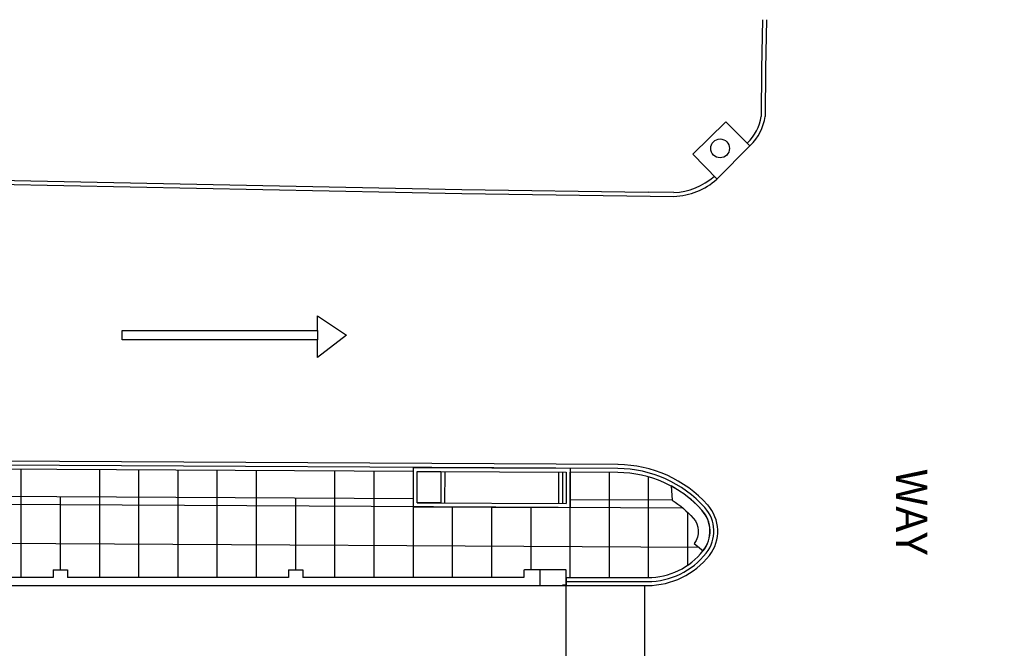
# Model space of a CAD drawing. Units: inches. Extents: x -786 to 39945, y -16866 to 10660.
# Drawn here: x 23320 to 24827, y 9677 to 10637 of the extents above; entities that cross this region are included whole.
import ezdxf

# ---------------------------------------------------------------- set-up
doc = ezdxf.new("R2010")
doc.units = ezdxf.units.IN
doc.header["$LTSCALE"] = 75
doc.header["$MEASUREMENT"] = 0
for name, color, linetype in [('A-DIMS', 18, 'Continuous'), ('A-NEW-SITE-PATT', 251, 'Continuous'), ('A-NEW-SITE-WALL', 2, 'Continuous'), ('A-NEW-STL', 11, 'Continuous'), ('C-CURB', 140, 'Continuous'), ('C-EXST-ROAD', 240, 'Continuous'), ('C-EXST-STRM', 240, 'Continuous'), ('C-NEW-CURB', 140, 'Continuous'), ('C-NEW-ROAD', 135, 'Continuous'), ('C-ROAD', 135, 'Continuous'), ('L-SITE-CONC-JOINT', 15, 'Continuous'), ('L-SITE-PLNTR-CURB', 2, 'Continuous')]:
    doc.layers.add(name, color=color, linetype=linetype)

msp = doc.modelspace()

# ---------------------------------------------------------------- hatches: boundary and pattern name
at = {"layer": 'A-NEW-STL'}
h = msp.add_hatch(dxfattribs=at)
h.set_pattern_fill('ANSI32', color=251, style=0)
h.set_pattern_definition([(45, (516.24515, 1794.5587), (-0.265165043, 0.265165043), []), (45, (516.42193, 1794.5587), (-0.265165043, 0.265165043), [])])
edge = h.paths.add_edge_path()
edge.add_line((24156.5, 9772.6), (24156.5, 9778.6))
edge.add_line((24156.5, 9778.6), (24156.3, 9778.6))
edge.add_arc((24156.3, 9778.5), 0.188, 90, 180)
edge.add_line((24156.2, 9778.5), (24156.2, 9773.4))
edge.add_arc((24155.8, 9773.4), 0.375, -90, 0, ccw=False)
edge.add_line((24155.8, 9773), (24150.7, 9773))
edge.add_arc((24150.7, 9772.8), 0.188, 90, 180)
edge.add_line((24150.5, 9772.8), (24150.5, 9772.6))
edge.add_line((24150.5, 9772.6), (24156.5, 9772.6))

# ---------------------------------------------------------------- linework, layer by layer
at = {"layer": 'A-DIMS', "color": 7}
for p, q in [((23776, 10162.5), (23776, 10184.9)), ((23776, 10184.9), (23819.9, 10155.3)), ((23477.1, 10162.5), (23776, 10162.5)), ((23477.1, 10148.2), (23477.1, 10162.5)), ((23776, 10162.5), (23776, 10148.2)), ((23819.9, 10155.3), (23776, 10121.3)), ((23776, 10148.2), (23477.1, 10148.2)), ((23776, 10121.3), (23776, 10148.2))]:
    msp.add_line(p, q, dxfattribs=at)
at = {"layer": 'A-NEW-SITE-PATT', "color": 120}
for p, q in [((23922.5, 9947), (23202.6, 9951)), ((23322.5, 9784.6), (23322.5, 9950.4)), ((23442.5, 9784.6), (23442.5, 9949.7)), ((23502.5, 9784.6), (23502.5, 9949.4)), ((23562.5, 9784.6), (23562.5, 9949)), ((23622.5, 9784.6), (23622.5, 9948.7)), ((23682.5, 9784.6), (23682.5, 9948.4)), ((23802.5, 9784.6), (23802.5, 9947.7)), ((23862.5, 9784.6), (23862.5, 9947.4)), ((23922.5, 9784.6), (23922.5, 9947)), ((24235.5, 9945.3), (24162.5, 9945.7)), ((24162.5, 9784.6), (24162.5, 9945.7)), ((24222.5, 9784.6), (24222.5, 9945.4)), ((24282.5, 9784.6), (24282.5, 9938.5)), ((23922.5, 9905), (23202.6, 9909)), ((23382.5, 9796.6), (23382.5, 9908)), ((23742.5, 9796.6), (23742.5, 9906)), ((24318.4, 9902.8), (24162.5, 9903.7)), ((24334.9, 9890.7), (23202.6, 9897)), ((23982.5, 9784.6), (23982.5, 9892.7)), ((24042.5, 9784.6), (24042.5, 9892.4)), ((24102.5, 9796.6), (24102.5, 9892)), ((24342.5, 9803.9), (24342.5, 9883.9)), ((24360, 9830.6), (23202.5, 9837)), ((24156.5, 9784.6), (24281, 9784.6)), ((24156.5, 9436.6), (24156.5, 9772.6)), ((24276.5, 9395.1), (24276.5, 9772.6))]:
    msp.add_line(p, q, dxfattribs=at)
for centre, radius, start, end in [((24234.5, 9771.3), 174, 41.982, 89.6828), ((24328.2, 9855.6), 48, 321.8463, 41.982), ((24281, 9892.6), 108, 270, 321.8463)]:
    msp.add_arc(centre, radius, start, end, dxfattribs=at)
at = {"layer": 'A-NEW-SITE-WALL'}
for p, q in [((23371.5, 9796.6), (23393.5, 9796.6)), ((23371.5, 9796.6), (23371.5, 9784.6)), ((23393.5, 9796.6), (23393.5, 9784.6)), ((23731.5, 9796.6), (23753.5, 9796.6)), ((23731.5, 9796.6), (23731.5, 9784.6)), ((23753.5, 9796.6), (23753.5, 9784.6)), ((24092.3, 9796.6), (24091.5, 9795.9)), ((24091.5, 9795.9), (24091.5, 9784.6)), ((24155.8, 9796.6), (24092.3, 9796.6)), ((24155.8, 9796.6), (24156.5, 9795.9)), ((24156.5, 9772.6), (24156.5, 9795.9)), ((23371.5, 9784.6), (23250.5, 9784.6)), ((23731.5, 9784.6), (23393.5, 9784.6)), ((24091.5, 9784.6), (23753.5, 9784.6)), ((23250.5, 9772.6), (24156.5, 9772.6))]:
    msp.add_line(p, q, dxfattribs=at)
at = {"layer": 'A-NEW-SITE-WALL', "color": 15}
msp.add_line((24116.5, 9772.6), (24116.5, 9796.6), dxfattribs=at)
at = {"layer": 'A-NEW-STL'}
msp.add_lwpolyline([(24156.5, 9772.6), (24156.5, 9778.6), (24156.3, 9778.6, 0.414214), (24156.2, 9778.5), (24156.2, 9773.4, -0.414214), (24155.8, 9773), (24150.7, 9773, 0.414214), (24150.5, 9772.8), (24150.5, 9772.6)], format="xyb", close=True, dxfattribs=at)
at = {"layer": 'C-CURB'}
msp.add_arc((24281, 9892.6), 114, 270, 321.8463, dxfattribs=at)
at = {"layer": 'C-EXST-ROAD'}
for p, q in [((24456.6, 10637.5), (24455.2, 10562.3)), ((24462.6, 10637.4), (24461.2, 10562.2)), ((24455.2, 10562.3), (24454.7, 10489.6)), ((24461.2, 10562.2), (24460.7, 10489.5)), ((24387, 10393.6), (24437.9, 10445.1)), ((24433.2, 10448.9), (24433.6, 10449.3)), ((24382.9, 10398), (24383.1, 10398.2)), ((23181.8, 10388.4), (23996.6, 10372)), ((23182, 10394.4), (23996.7, 10378)), ((23996.6, 10372), (24321.2, 10367.4)), ((23996.7, 10378), (24281.8, 10373.8)), ((24321, 10373.4), (24281.5, 10373.9))]:
    msp.add_line(p, q, dxfattribs=at)
for centre, radius, start, end in [((24384.7, 10500.5), 70.8, 313.7087, 351.1183), ((24385.2, 10500.2), 76.2, 313.7064, 351.9773), ((24317.2, 10473.2), 99.9, 272.1703, 311.0908), ((24317.2, 10473.2), 105.9, 272.1703, 311.2128), ((23996.7, 10378), 6, 268.8504, 269.1568)]:
    msp.add_arc(centre, radius, start, end, dxfattribs=at)
at = {"layer": 'C-EXST-STRM'}
for p, q in [((24350, 10431.9), (24400.6, 10481.5)), ((24400.6, 10481.5), (24437.5, 10444.7)), ((24387.3, 10393.9), (24350, 10431.9))]:
    msp.add_line(p, q, dxfattribs=at)
msp.add_circle((24391.8, 10440.8), 14.4, dxfattribs=at)
at = {"layer": 'C-NEW-CURB'}
for p, q in [((24235.5, 9951.3), (23202.6, 9957)), ((24156.5, 9778.6), (24281, 9778.6))]:
    msp.add_line(p, q, dxfattribs=at)
msp.add_lwpolyline([(24366.1, 9825.8, 0.000313), (24366.2, 9825.9, 0.364641), (24364.1, 9887.7, 0.086807), (24316.9, 9924.7), (24318.6, 9902.8, -0.067999), (24350.8, 9875.6, -0.364641), (24352, 9837, -0.000403), (24352, 9836.9), (24366.1, 9825.8)], format="xyb", dxfattribs=at)
msp.add_lwpolyline([(24156.5, 9784.6), (24156.5, 9772.6)], dxfattribs=at)
for centre, radius, start, end in [((24234.5, 9771.3), 180, 41.982, 89.6828), ((24328.2, 9855.6), 54, 321.8463, 41.982)]:
    msp.add_arc(centre, radius, start, end, dxfattribs=at)
at = {"layer": 'C-NEW-ROAD'}
for p, q in [((24235.6, 9957.3), (23202.6, 9963)), ((24156.5, 9772.6), (24281, 9772.6))]:
    msp.add_line(p, q, dxfattribs=at)
for centre, radius, start, end in [((24234.5, 9771.3), 186, 41.982, 89.6828), ((24328.2, 9855.6), 60, 321.8463, 41.982)]:
    msp.add_arc(centre, radius, start, end, dxfattribs=at)
at = {"layer": 'C-ROAD'}
msp.add_arc((24281, 9892.6), 120, 270, 321.8463, dxfattribs=at)
at = {"layer": 'L-SITE-CONC-JOINT', "color": 120}
msp.add_lwpolyline([(23928.5, 9947), (23964.5, 9946.8), (23964.3, 9898.8), (23928.5, 9899), (23928.5, 9947)], dxfattribs=at)
at = {"layer": 'L-SITE-PLNTR-CURB', "color": 120}
for p, q in [((23922.5, 9893), (23922.5, 9953)), ((23928.5, 9899), (23928.5, 9947)), ((24144.5, 9945.7), (24144.5, 9897.7)), ((24150.5, 9945.7), (24150.5, 9897.7)), ((24156.5, 9945.7), (24156.5, 9897.7)), ((24162.5, 9951.7), (24162.5, 9891.7))]:
    msp.add_line(p, q, dxfattribs=at)
for points in [[(23922.5, 9953), (24162.5, 9951.7)], [(23928.5, 9947), (23940.5, 9946.9)], [(23952.5, 9946.9), (24156.5, 9945.7)], [(23964.5, 9946.8), (23964.3, 9898.8)], [(23970.5, 9946.8), (23970.3, 9898.8)], [(23928.5, 9899), (24156.5, 9897.7)], [(23922.5, 9893), (24162.5, 9891.7)]]:
    msp.add_lwpolyline(points, dxfattribs=at)

# ---------------------------------------------------------------- texts
at = {"layer": 'A-DIMS', "color": 7, "char_height": 48, "width": 661.246, "attachment_point": 1}
for insert in [(20565.9, 10234.9), (23119.1, 10234.9)]:
    msp.add_mtext('\\pi347.81;{\\fVerdana|b0|i0|c0|p34;ONE WAY}', dxfattribs=dict(at, insert=insert))
at = {"layer": 'A-DIMS', "color": 7, "insert": (24788.9, 9951.3), "char_height": 48, "width": 661.246, "attachment_point": 1, "rotation": 270}
msp.add_mtext('\\pi347.81;{\\fVerdana|b0|i0|c0|p34;ONE WAY}', dxfattribs=at)

doc.saveas('drawing.dxf')
